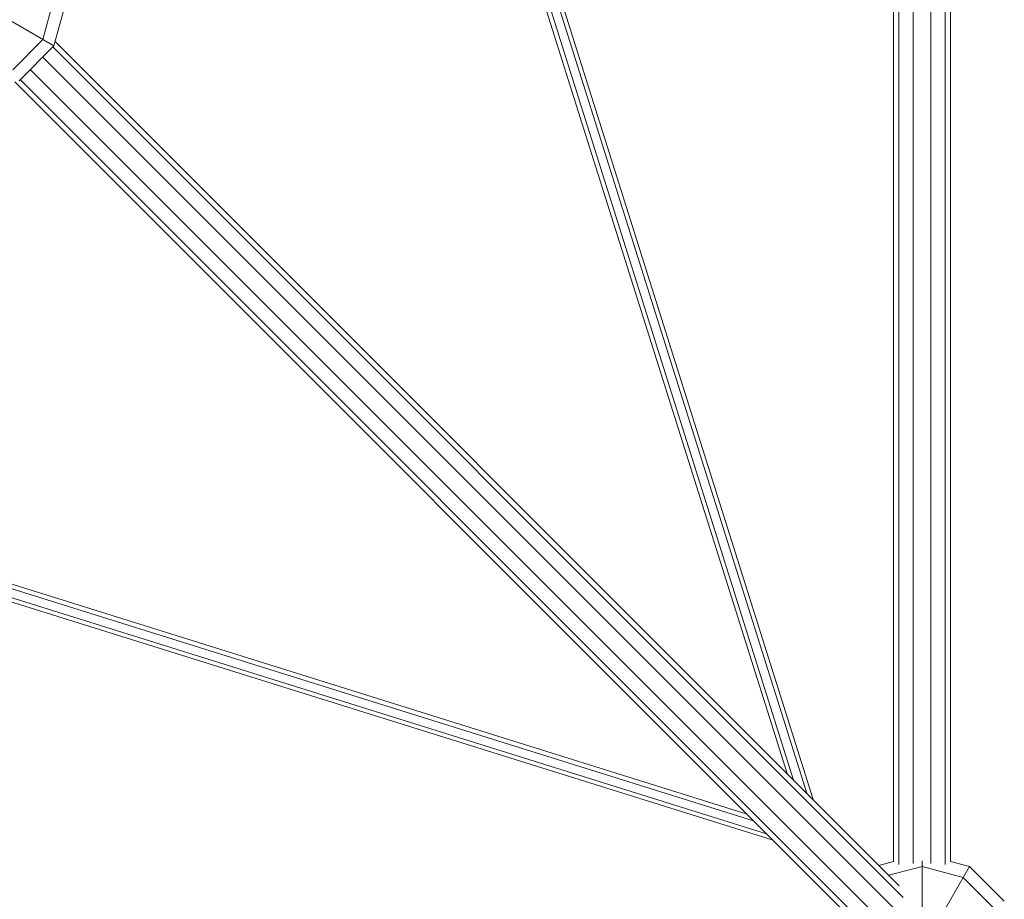
# Model space of a CAD drawing. Units: millimetres. Extents: x -3800 to 9866, y -8472 to 3800.
# Drawn here: x 1051 to 2087, y -1948 to -1022 of the extents above; entities that cross this region are included whole.
import ezdxf

# ---------------------------------------------------------------- set-up
doc = ezdxf.new("R2010")
doc.units = ezdxf.units.MM
doc.header["$MEASUREMENT"] = 0
doc.layers.add('LINARIUM_Nr_Pióra__7', color=7, linetype='Continuous', lineweight=0)

msp = doc.modelspace()

# ---------------------------------------------------------------- linework, layer by layer
at = {"layer": 'LINARIUM_Nr_Pióra__7', "linetype": 'Continuous'}
for p, q in [((1970, -1908), (1970, -296.9)), ((1975.7, -1911.2), (1975.7, -296.9)), ((1990.7, -1910.1), (1990.7, -296.9)), ((2009.3, -1910.1), (2009.3, -296.9)), ((2024.3, -1911.2), (2024.3, -296.9)), ((2030, -1908), (2030, -296.9)), ((1568.3, -896.6), (1858, -1815.6)), ((1572.4, -894.6), (1864.9, -1822.5)), ((1878.7, -1836.3), (1581, -892)), ((1885.6, -1843.1), (1585.4, -891)), ((956, -974.6), (1086.6, -1050)), ((1075, -1043.3), (1086.6, -1000)), ((1100, -1000), (1086.6, -1050)), ((1075, -1043.3), (1043.3, -1075)), ((1976.1, -1933.6), (1087.8, -1045.4)), ((1050, -1086.6), (1086.6, -1050)), ((1085.5, -1051.1), (1980.2, -1945.9)), ((1973.5, -1960.4), (1074.9, -1061.7)), ((1061.7, -1074.9), (1960.4, -1973.5)), ((1045.4, -1087.8), (1933.6, -1976.1)), ((1945.9, -1980.2), (1051.1, -1085.5)), ((891.8, -1574.2), (1822.8, -1865.2)), ((1815.9, -1858.3), (893.8, -1570.1)), ((889.2, -1582.8), (1836.5, -1878.9)), ((888.3, -1587.2), (1843.3, -1885.8)), ((1950, -2086.6), (2050, -1913.4)), ((1954.6, -1912.2), (1970, -1908)), ((1965.2, -1922.7), (2000, -1913.4)), ((2000, -2100), (2000, -1907.6)), ((2000, -1913.4), (2043.3, -1925)), ((2030, -1908), (2050, -1913.4)), ((2086.6, -1950), (2050, -1913.4)), ((2043.3, -1925), (2075, -1956.7))]:
    msp.add_line(p, q, dxfattribs=at)

doc.saveas('drawing.dxf')
